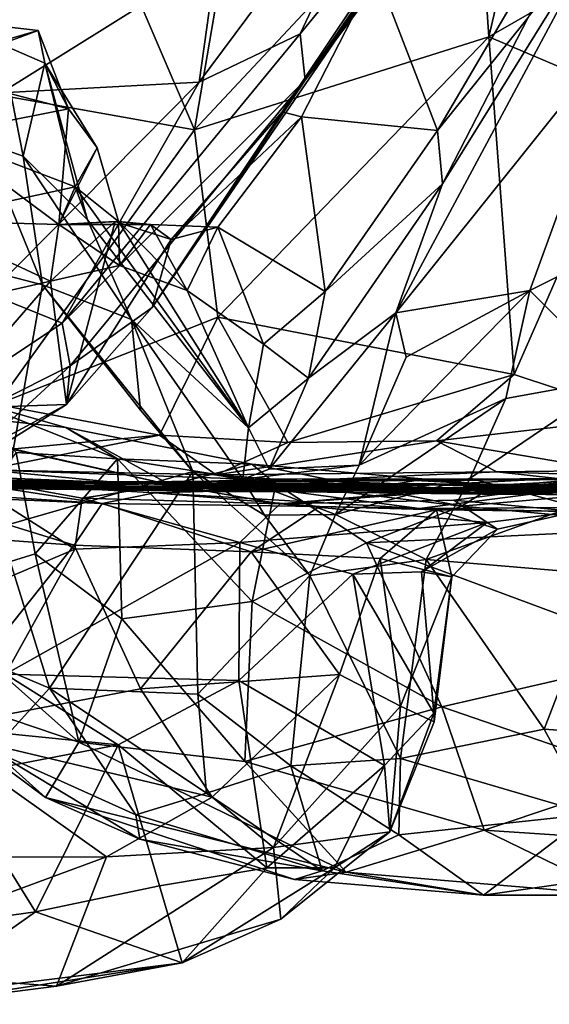
# Model space of a CAD drawing. Extents: x -12.92 to -5.37, y 29.78 to 33.59.
# Drawn here: x -7.44 to -7.17, y 29.81 to 30.31 of the extents above; entities that cross this region are included whole.
import ezdxf

# ---------------------------------------------------------------- set-up
doc = ezdxf.new("R2010")
doc.units = 0
doc.header["$MEASUREMENT"] = 0
doc.layers.add('1', color=7, linetype='Continuous')

msp = doc.modelspace()

# ---------------------------------------------------------------- linework, layer by layer
at = {"layer": '1'}
for points in [[(-7.20384, 30.29783, 24.55695), (-7.14064, 30.56775, 24.55967), (-7.21083, 30.40124, 24.55373)], [(-7.20384, 30.29783, 24.55695), (-7.04424, 30.38941, 24.55577), (-7.14064, 30.56775, 24.55967)], [(-7.18573, 30.43705, 19.72266), (-7.29822, 30.29923, 19.84402), (-7.24176, 30.41914, 19.72845)], [(-7.29822, 30.29923, 19.84402), (-7.18573, 30.43705, 19.72266), (-7.29584, 30.27612, 19.89154)], [(-7.29584, 30.27612, 19.89154), (-7.18573, 30.43705, 19.72266), (-7.19686, 30.40669, 19.80497)], [(-7.29822, 30.29923, 19.84402), (-7.34883, 30.27507, 19.86229), (-7.24176, 30.41914, 19.72845)], [(-7.24176, 30.41914, 19.72845), (-7.34883, 30.27507, 19.86229), (-7.34019, 30.33716, 19.81811)], [(-7.25415, 30.33456, 19.93371), (-7.29584, 30.27612, 19.89154), (-7.19686, 30.40669, 19.80497)], [(-7.35123, 30.25116, 24.55752), (-7.20384, 30.29783, 24.55695), (-7.21083, 30.40124, 24.55373)], [(-7.21083, 30.40124, 24.55373), (-7.33409, 30.35075, 24.56013), (-7.35123, 30.25116, 24.55752)], [(-7.35123, 30.25116, 24.55752), (-7.41283, 30.39494, 24.55547), (-7.53001, 30.2831, 24.56063)], [(-7.48204, 30.38532, 24.55934), (-7.53001, 30.2831, 24.56063), (-7.41283, 30.39494, 24.55547)], [(-7.35123, 30.25116, 24.55752), (-7.33409, 30.35075, 24.56013), (-7.41283, 30.39494, 24.55547)], [(-7.20384, 30.29783, 24.55695), (-7.13051, 30.26658, 24.56009), (-7.04424, 30.38941, 24.55577)], [(-7.26028, 30.33066, 19.99223), (-7.15053, 30.38543, 19.96569), (-7.22956, 30.25091, 20.08768)], [(-7.22956, 30.25091, 20.08768), (-7.15053, 30.38543, 19.96569), (-7.18412, 30.30749, 20.05219)], [(-7.25034, 30.15956, 20.30147), (-7.22697, 30.22416, 20.13671), (-7.1445, 30.35741, 20.06893)], [(-7.25034, 30.15956, 20.30147), (-7.1445, 30.35741, 20.06893), (-7.13474, 30.30396, 20.21735)], [(-7.1445, 30.35741, 20.06893), (-7.22697, 30.22416, 20.13671), (-7.18412, 30.30749, 20.05219)], [(-7.34019, 30.33716, 19.81811), (-7.44793, 30.26969, 19.91238), (-7.46134, 30.33465, 19.90345)], [(-7.44793, 30.26969, 19.91238), (-7.34019, 30.33716, 19.81811), (-7.34883, 30.27507, 19.86229)], [(-7.25415, 30.33456, 19.93371), (-7.37233, 30.1623, 20.05949), (-7.29584, 30.27612, 19.89154)], [(-7.37233, 30.1623, 20.05949), (-7.25415, 30.33456, 19.93371), (-7.30722, 30.26016, 20.05578)], [(-7.26028, 30.33066, 19.99223), (-7.30722, 30.26016, 20.05578), (-7.25415, 30.33456, 19.93371)], [(-7.29764, 30.25779, 20.0775), (-7.30722, 30.26016, 20.05578), (-7.26028, 30.33066, 19.99223)], [(-7.29764, 30.25779, 20.0775), (-7.26028, 30.33066, 19.99223), (-7.22956, 30.25091, 20.08768)], [(-7.46259, 30.30471, 20.32857), (-7.49376, 30.28238, 20.32372), (-7.42937, 30.30094, 20.29188)], [(-7.44789, 30.29416, 20.37008), (-7.46259, 30.30471, 20.32857), (-7.42937, 30.30094, 20.29188)], [(-7.18337, 30.17077, 20.41118), (-7.25034, 30.15956, 20.30147), (-7.13474, 30.30396, 20.21735)], [(-7.22697, 30.22416, 20.13671), (-7.22956, 30.25091, 20.08768), (-7.18412, 30.30749, 20.05219)], [(-7.12479, 30.20001, 20.42013), (-7.18337, 30.17077, 20.41118), (-7.13474, 30.30396, 20.21735)], [(-7.42937, 30.30094, 20.29188), (-7.49376, 30.28238, 20.32372), (-7.41421, 30.26174, 20.28029)], [(-7.42937, 30.30094, 20.29188), (-7.42603, 30.28455, 20.3266), (-7.44789, 30.29416, 20.37008)], [(-7.42603, 30.28455, 20.3266), (-7.42937, 30.30094, 20.29188), (-7.41421, 30.26174, 20.28029)], [(-7.41746, 30.1545, 19.97267), (-7.29822, 30.29923, 19.84402), (-7.29584, 30.27612, 19.89154)], [(-7.34883, 30.27507, 19.86229), (-7.29822, 30.29923, 19.84402), (-7.41746, 30.1545, 19.97267)], [(-7.44789, 30.29416, 20.37008), (-7.4369, 30.23806, 20.44298), (-7.45656, 30.24482, 20.46309)], [(-7.4369, 30.23806, 20.44298), (-7.44789, 30.29416, 20.37008), (-7.42603, 30.28455, 20.3266)], [(-7.20384, 30.29783, 24.55695), (-7.35123, 30.25116, 24.55752), (-7.33948, 30.15739, 24.55699)], [(-7.20384, 30.29783, 24.55695), (-7.33948, 30.15739, 24.55699), (-7.19123, 30.12882, 24.55797)], [(-7.13051, 30.26658, 24.56009), (-7.20384, 30.29783, 24.55695), (-7.19123, 30.12882, 24.55797)], [(-7.4369, 30.23806, 20.44298), (-7.42603, 30.28455, 20.3266), (-7.4047, 30.20622, 20.40915)], [(-7.41098, 30.22269, 20.31836), (-7.4047, 30.20622, 20.40915), (-7.42603, 30.28455, 20.3266)], [(-7.39983, 30.24222, 20.27833), (-7.41098, 30.22269, 20.31836), (-7.42603, 30.28455, 20.3266)], [(-7.39983, 30.24222, 20.27833), (-7.42603, 30.28455, 20.3266), (-7.41421, 30.26174, 20.28029)], [(-7.45017, 30.11373, 24.55604), (-7.35123, 30.25116, 24.55752), (-7.53001, 30.2831, 24.56063)], [(-7.49376, 30.28238, 20.32372), (-7.47957, 30.24888, 20.30647), (-7.41421, 30.26174, 20.28029)], [(-7.41746, 30.1545, 19.97267), (-7.45377, 30.16915, 19.96141), (-7.34883, 30.27507, 19.86229)], [(-7.44793, 30.26969, 19.91238), (-7.34883, 30.27507, 19.86229), (-7.45377, 30.16915, 19.96141)], [(-7.41342, 30.1331, 20.01632), (-7.41746, 30.1545, 19.97267), (-7.29584, 30.27612, 19.89154)], [(-7.29584, 30.27612, 19.89154), (-7.37233, 30.1623, 20.05949), (-7.41342, 30.1331, 20.01632)], [(-7.19123, 30.12882, 24.55797), (-7.12661, 30.1074, 24.55487), (-7.13051, 30.26658, 24.56009)], [(-7.41421, 30.26174, 20.28029), (-7.47957, 30.24888, 20.30647), (-7.41908, 30.2038, 20.2717)], [(-7.41421, 30.26174, 20.28029), (-7.41908, 30.2038, 20.2717), (-7.39983, 30.24222, 20.27833)], [(-7.30722, 30.26016, 20.05578), (-7.36284, 30.19626, 20.1702), (-7.37233, 30.1623, 20.05949)], [(-7.36284, 30.19626, 20.1702), (-7.30722, 30.26016, 20.05578), (-7.29764, 30.25779, 20.0775)], [(-7.29764, 30.25779, 20.0775), (-7.33944, 30.20256, 20.17322), (-7.36284, 30.19626, 20.1702)], [(-7.28577, 30.17029, 20.17206), (-7.33944, 30.20256, 20.17322), (-7.29764, 30.25779, 20.0775)], [(-7.28577, 30.17029, 20.17206), (-7.29764, 30.25779, 20.0775), (-7.22956, 30.25091, 20.08768)], [(-7.45017, 30.11373, 24.55604), (-7.33948, 30.15739, 24.55699), (-7.35123, 30.25116, 24.55752)], [(-7.22697, 30.22416, 20.13671), (-7.28577, 30.17029, 20.17206), (-7.22956, 30.25091, 20.08768)], [(-7.41098, 30.22269, 20.31836), (-7.47957, 30.24888, 20.30647), (-7.4887, 30.20585, 20.3017)], [(-7.45656, 30.24482, 20.46309), (-7.42728, 30.17369, 20.45917), (-7.48777, 30.18928, 20.47749)], [(-7.41908, 30.2038, 20.2717), (-7.47957, 30.24888, 20.30647), (-7.41098, 30.22269, 20.31836)], [(-7.42728, 30.17369, 20.45917), (-7.45656, 30.24482, 20.46309), (-7.4369, 30.23806, 20.44298)], [(-7.38928, 30.20535, 20.28723), (-7.39983, 30.24222, 20.27833), (-7.41908, 30.2038, 20.2717)], [(-7.38928, 30.20535, 20.28723), (-7.41098, 30.22269, 20.31836), (-7.39983, 30.24222, 20.27833)], [(-7.4369, 30.23806, 20.44298), (-7.38266, 30.15629, 20.4395), (-7.42728, 30.17369, 20.45917)], [(-7.38266, 30.15629, 20.4395), (-7.4369, 30.23806, 20.44298), (-7.4047, 30.20622, 20.40915)], [(-7.41908, 30.2038, 20.2717), (-7.41098, 30.22269, 20.31836), (-7.4887, 30.20585, 20.3017)], [(-7.32418, 30.10205, 20.29785), (-7.4047, 30.20622, 20.40915), (-7.41098, 30.22269, 20.31836)], [(-7.32418, 30.10205, 20.29785), (-7.41098, 30.22269, 20.31836), (-7.38928, 30.20535, 20.28723)], [(-7.25034, 30.15956, 20.30147), (-7.29404, 30.12687, 20.25618), (-7.22697, 30.22416, 20.13671)], [(-7.22697, 30.22416, 20.13671), (-7.29404, 30.12687, 20.25618), (-7.28577, 30.17029, 20.17206)], [(-7.4887, 30.20585, 20.3017), (-7.56375, 30.1434, 20.31798), (-7.42319, 30.1755, 20.25725)], [(-7.41908, 30.2038, 20.2717), (-7.4887, 30.20585, 20.3017), (-7.42319, 30.1755, 20.25725)], [(-7.41908, 30.2038, 20.2717), (-7.42319, 30.1755, 20.25725), (-7.39089, 30.20529, 20.23945)], [(-7.39089, 30.20529, 20.23945), (-7.42319, 30.1755, 20.25725), (-7.41526, 30.11368, 20.16757)], [(-7.41908, 30.2038, 20.2717), (-7.37325, 30.20381, 20.23948), (-7.38928, 30.20535, 20.28723)], [(-7.39089, 30.20529, 20.23945), (-7.37325, 30.20381, 20.23948), (-7.41908, 30.2038, 20.2717)], [(-7.39089, 30.20529, 20.23945), (-7.41526, 30.11368, 20.16757), (-7.36284, 30.19626, 20.1702)], [(-7.38266, 30.15629, 20.4395), (-7.4047, 30.20622, 20.40915), (-7.32418, 30.10205, 20.29785)], [(-7.39089, 30.20529, 20.23945), (-7.36284, 30.19626, 20.1702), (-7.37325, 30.20381, 20.23948)], [(-7.32418, 30.10205, 20.29785), (-7.38928, 30.20535, 20.28723), (-7.35484, 30.17077, 20.25302)], [(-7.38875, 30.18331, 20.2596), (-7.35484, 30.17077, 20.25302), (-7.38928, 30.20535, 20.28723)], [(-7.38928, 30.20535, 20.28723), (-7.37325, 30.20381, 20.23948), (-7.38875, 30.18331, 20.2596)], [(-7.41908, 30.2038, 20.2717), (-7.38875, 30.18331, 20.2596), (-7.42319, 30.1755, 20.25725)], [(-7.41908, 30.2038, 20.2717), (-7.42319, 30.1755, 20.25725), (-7.38875, 30.18331, 20.2596)], [(-7.37325, 30.20381, 20.23948), (-7.35484, 30.17077, 20.25302), (-7.38875, 30.18331, 20.2596)], [(-7.37325, 30.20381, 20.23948), (-7.36284, 30.19626, 20.1702), (-7.33944, 30.20256, 20.17322)], [(-7.37325, 30.20381, 20.23948), (-7.33944, 30.20256, 20.17322), (-7.35484, 30.17077, 20.25302)], [(-7.31663, 30.14387, 20.22575), (-7.35484, 30.17077, 20.25302), (-7.33944, 30.20256, 20.17322)], [(-7.33944, 30.20256, 20.17322), (-7.28577, 30.17029, 20.17206), (-7.31663, 30.14387, 20.22575)], [(-7.18337, 30.17077, 20.41118), (-7.12479, 30.20001, 20.42013), (-7.13928, 30.12692, 20.51548)], [(-7.37233, 30.1623, 20.05949), (-7.36284, 30.19626, 20.1702), (-7.41526, 30.11368, 20.16757)], [(-7.44899, 30.05242, 20.43211), (-7.48777, 30.18928, 20.47749), (-7.42728, 30.17369, 20.45917)], [(-7.47843, 30.11159, 20.24711), (-7.42319, 30.1755, 20.25725), (-7.56375, 30.1434, 20.31798)], [(-7.47843, 30.11159, 20.24711), (-7.41526, 30.11368, 20.16757), (-7.42319, 30.1755, 20.25725)], [(-7.44899, 30.05242, 20.43211), (-7.42728, 30.17369, 20.45917), (-7.352, 30.08025, 20.4444)], [(-7.352, 30.08025, 20.4444), (-7.42728, 30.17369, 20.45917), (-7.37816, 30.11094, 20.44861)], [(-7.42728, 30.17369, 20.45917), (-7.38266, 30.15629, 20.4395), (-7.37816, 30.11094, 20.44861)], [(-7.32418, 30.10205, 20.29785), (-7.35484, 30.17077, 20.25302), (-7.31663, 30.14387, 20.22575)], [(-7.28577, 30.17029, 20.17206), (-7.29404, 30.12687, 20.25618), (-7.31663, 30.14387, 20.22575)], [(-7.2453, 30.13751, 20.37508), (-7.18337, 30.17077, 20.41118), (-7.26869, 30.0833, 20.42891)], [(-7.18337, 30.17077, 20.41118), (-7.19538, 30.11676, 20.47784), (-7.26869, 30.0833, 20.42891)], [(-7.2453, 30.13751, 20.37508), (-7.25034, 30.15956, 20.30147), (-7.18337, 30.17077, 20.41118)], [(-7.18337, 30.17077, 20.41118), (-7.13928, 30.12692, 20.51548), (-7.19538, 30.11676, 20.47784)], [(-7.56146, 30.05891, 20.06958), (-7.45377, 30.16915, 19.96141), (-7.41746, 30.1545, 19.97267)], [(-7.41526, 30.11368, 20.16757), (-7.41342, 30.1331, 20.01632), (-7.37233, 30.1623, 20.05949)], [(-7.36871, 30.09842, 24.56227), (-7.33948, 30.15739, 24.55699), (-7.45017, 30.11373, 24.55604)], [(-7.38266, 30.15629, 20.4395), (-7.32707, 30.07641, 20.41492), (-7.352, 30.08025, 20.4444)], [(-7.38266, 30.15629, 20.4395), (-7.352, 30.08025, 20.4444), (-7.37816, 30.11094, 20.44861)], [(-7.38266, 30.15629, 20.4395), (-7.32418, 30.10205, 20.29785), (-7.32707, 30.07641, 20.41492)], [(-7.30439, 30.09481, 24.55487), (-7.33948, 30.15739, 24.55699), (-7.36871, 30.09842, 24.56227)], [(-7.33948, 30.15739, 24.55699), (-7.30439, 30.09481, 24.55487), (-7.19123, 30.12882, 24.55797)], [(-7.31387, 30.08135, 20.34096), (-7.25034, 30.15956, 20.30147), (-7.26869, 30.0833, 20.42891)], [(-7.31387, 30.08135, 20.34096), (-7.29404, 30.12687, 20.25618), (-7.25034, 30.15956, 20.30147)], [(-7.25034, 30.15956, 20.30147), (-7.2453, 30.13751, 20.37508), (-7.26869, 30.0833, 20.42891)], [(-7.41342, 30.1331, 20.01632), (-7.56146, 30.05891, 20.06958), (-7.41746, 30.1545, 19.97267)], [(-7.29404, 30.12687, 20.25618), (-7.32418, 30.10205, 20.29785), (-7.31663, 30.14387, 20.22575)], [(-7.47668, 30.07501, 20.11403), (-7.56146, 30.05891, 20.06958), (-7.41342, 30.1331, 20.01632)], [(-7.41526, 30.11368, 20.16757), (-7.47668, 30.07501, 20.11403), (-7.41342, 30.1331, 20.01632)], [(-7.29404, 30.12687, 20.25618), (-7.31387, 30.08135, 20.34096), (-7.32418, 30.10205, 20.29785)], [(-7.23002, 30.09549, 24.5413), (-7.19123, 30.12882, 24.55797), (-7.30439, 30.09481, 24.55487)], [(-7.12661, 30.1074, 24.55487), (-7.19123, 30.12882, 24.55797), (-7.23002, 30.09549, 24.5413)], [(-7.13928, 30.12692, 20.51548), (-7.16105, 30.06279, 20.6209), (-7.21314, 30.07695, 20.55205)], [(-7.19538, 30.11676, 20.47784), (-7.13928, 30.12692, 20.51548), (-7.21314, 30.07695, 20.55205)], [(-7.41568, 30.10229, 20.84317), (-7.36339, 30.07359, 20.95526), (-7.55424, 30.11718, 20.86539)], [(-7.55424, 30.11718, 20.86539), (-7.36339, 30.07359, 20.95526), (-7.52051, 30.10884, 20.95771)], [(-7.41568, 30.10229, 20.84317), (-7.55424, 30.11718, 20.86539), (-7.46378, 30.116, 20.77625)], [(-7.19538, 30.11676, 20.47784), (-7.28056, 30.05876, 20.47394), (-7.26869, 30.0833, 20.42891)], [(-7.28056, 30.05876, 20.47394), (-7.19538, 30.11676, 20.47784), (-7.21314, 30.07695, 20.55205)], [(-7.41526, 30.11368, 20.16757), (-7.47843, 30.11159, 20.24711), (-7.51652, 30.05903, 20.17161)], [(-7.51652, 30.05903, 20.17161), (-7.47668, 30.07501, 20.11403), (-7.41526, 30.11368, 20.16757)], [(-7.36871, 30.09842, 24.56227), (-7.45017, 30.11373, 24.55604), (-7.46794, 30.08901, 24.5317)], [(-7.46378, 30.116, 20.77625), (-7.38977, 30.08655, 20.81895), (-7.41568, 30.10229, 20.84317)], [(-7.4405, 30.0897, 20.76516), (-7.38977, 30.08655, 20.81895), (-7.46378, 30.116, 20.77625)], [(-7.52051, 30.10884, 20.95771), (-7.36339, 30.07359, 20.95526), (-7.46866, 30.07787, 21.04051)], [(-7.12661, 30.1074, 24.55487), (-7.23002, 30.09549, 24.5413), (-7.14291, 30.08066, 24.5182)], [(-7.41568, 30.10229, 20.84317), (-7.32243, 30.08394, 20.90618), (-7.36339, 30.07359, 20.95526)], [(-7.32243, 30.08394, 20.90618), (-7.41568, 30.10229, 20.84317), (-7.38977, 30.08655, 20.81895)], [(-7.32707, 30.07641, 20.41492), (-7.32418, 30.10205, 20.29785), (-7.31387, 30.08135, 20.34096)], [(-7.46794, 30.08901, 24.5317), (-7.45561, 30.0811, 24.5061), (-7.36871, 30.09842, 24.56227)], [(-7.45561, 30.0811, 24.5061), (-7.34026, 30.07851, 24.48979), (-7.36871, 30.09842, 24.56227)], [(-7.30439, 30.09481, 24.55487), (-7.36871, 30.09842, 24.56227), (-7.34026, 30.07851, 24.48979)], [(-7.34026, 30.07851, 24.48979), (-7.19977, 30.08008, 24.48394), (-7.23002, 30.09549, 24.5413)], [(-7.34026, 30.07851, 24.48979), (-7.23002, 30.09549, 24.5413), (-7.30439, 30.09481, 24.55487)], [(-7.23002, 30.09549, 24.5413), (-7.19977, 30.08008, 24.48394), (-7.14291, 30.08066, 24.5182)], [(-7.43094, 30.03898, 20.76087), (-7.4405, 30.0897, 20.76516), (-7.49347, 30.01958, 20.67686)], [(-7.4405, 30.0897, 20.76516), (-7.43094, 30.03898, 20.76087), (-7.38977, 30.08655, 20.81895)], [(-7.43094, 30.03898, 20.76087), (-7.38763, 30.00641, 20.79216), (-7.38977, 30.08655, 20.81895)], [(-7.32243, 30.08394, 20.90618), (-7.38977, 30.08655, 20.81895), (-7.31046, 30.07406, 20.87779)], [(-7.38977, 30.08655, 20.81895), (-7.38763, 30.00641, 20.79216), (-7.32235, 30.01512, 20.84343)], [(-7.32235, 30.01512, 20.84343), (-7.31046, 30.07406, 20.87779), (-7.38977, 30.08655, 20.81895)], [(-7.20065, 30.07333, 20.93775), (-7.36339, 30.07359, 20.95526), (-7.32243, 30.08394, 20.90618)], [(-7.26869, 30.0833, 20.42891), (-7.28056, 30.05876, 20.47394), (-7.32707, 30.07641, 20.41492)], [(-7.26869, 30.0833, 20.42891), (-7.32707, 30.07641, 20.41492), (-7.31387, 30.08135, 20.34096)], [(-7.32243, 30.08394, 20.90618), (-7.21759, 30.06286, 20.90277), (-7.20065, 30.07333, 20.93775)], [(-7.32243, 30.08394, 20.90618), (-7.31046, 30.07406, 20.87779), (-7.21759, 30.06286, 20.90277)], [(-7.36851, 30.07418, 24.00234), (-7.39344, 30.07503, 24.21007), (-7.71652, 30.07898, 24.05265)], [(-7.58873, 30.07656, 23.94345), (-7.36851, 30.07418, 24.00234), (-7.71652, 30.07898, 24.05265)], [(-7.71652, 30.07898, 24.05265), (-7.39344, 30.07503, 24.21007), (-7.63298, 30.0785, 24.25484)], [(-7.45561, 30.0811, 24.5061), (-7.63298, 30.0785, 24.25484), (-7.39344, 30.07503, 24.21007)], [(-7.52081, 30.07753, 21.94508), (-7.37017, 30.07398, 22.16176), (-7.46795, 30.07216, 22.197)], [(-7.52081, 30.07753, 21.94508), (-7.34705, 30.07397, 21.97382), (-7.37017, 30.07398, 22.16176)], [(-7.52081, 30.07753, 21.94508), (-7.46791, 30.07508, 21.74588), (-7.34705, 30.07397, 21.97382)], [(-7.46866, 30.07787, 21.04051), (-7.41106, 30.0414, 21.07132), (-7.46117, 30.02023, 21.0542)], [(-7.40743, 30.06685, 21.04456), (-7.46866, 30.07787, 21.04051), (-7.36339, 30.07359, 20.95526)], [(-7.40743, 30.06685, 21.04456), (-7.41106, 30.0414, 21.07132), (-7.46866, 30.07787, 21.04051)], [(-7.39344, 30.07503, 24.21007), (-7.30101, 30.07554, 24.31178), (-7.45561, 30.0811, 24.5061)], [(-7.30101, 30.07554, 24.31178), (-7.34026, 30.07851, 24.48979), (-7.45561, 30.0811, 24.5061)], [(-7.352, 30.08025, 20.4444), (-7.42374, 29.97183, 20.4322), (-7.44899, 30.05242, 20.43211)], [(-7.352, 30.08025, 20.4444), (-7.34947, 29.9687, 20.45007), (-7.42374, 29.97183, 20.4322)], [(-7.31611, 30.05834, 20.45201), (-7.29338, 30.02818, 20.48438), (-7.352, 30.08025, 20.4444)], [(-7.32707, 30.07641, 20.41492), (-7.31611, 30.05834, 20.45201), (-7.352, 30.08025, 20.4444)], [(-7.29338, 30.02818, 20.48438), (-7.34947, 29.9687, 20.45007), (-7.352, 30.08025, 20.4444)], [(-7.19977, 30.08008, 24.48394), (-7.34026, 30.07851, 24.48979), (-7.30101, 30.07554, 24.31178)], [(-7.15431, 30.07096, 23.99615), (-7.32088, 30.07645, 23.92169), (-7.15554, 30.0766, 23.90553)], [(-7.32088, 30.07645, 23.92169), (-7.22079, 30.07079, 23.8104), (-7.15554, 30.0766, 23.90553)], [(-7.20065, 30.07333, 20.93775), (-7.13797, 30.07677, 20.97597), (-7.30827, 30.06409, 21.0622)], [(-7.22131, 30.06584, 21.10279), (-7.30827, 30.06409, 21.0622), (-7.13797, 30.07677, 20.97597)], [(-7.16942, 30.07672, 24.19884), (-7.19977, 30.08008, 24.48394), (-7.30101, 30.07554, 24.31178)], [(-7.30101, 30.07554, 24.31178), (-7.2619, 30.07196, 24.16653), (-7.16942, 30.07672, 24.19884)], [(-7.21314, 30.07695, 20.55205), (-7.23514, 30.03618, 20.57967), (-7.28056, 30.05876, 20.47394)], [(-7.16942, 30.07672, 24.19884), (-7.2619, 30.07196, 24.16653), (-7.24039, 30.07572, 24.08198)], [(-7.16942, 30.07672, 24.19884), (-7.24039, 30.07572, 24.08198), (-7.11655, 30.07632, 24.07817)], [(-7.21314, 30.07695, 20.55205), (-7.16105, 30.06279, 20.6209), (-7.23514, 30.03618, 20.57967)], [(-7.16001, 30.06014, 21.18047), (-7.22131, 30.06584, 21.10279), (-7.13797, 30.07677, 20.97597)], [(-7.22079, 30.07079, 23.8104), (-7.13267, 30.07271, 23.78734), (-7.15554, 30.0766, 23.90553)], [(-7.13797, 30.07677, 20.97597), (-7.20065, 30.07333, 20.93775), (-7.08632, 30.07431, 20.94048)], [(-7.19977, 30.08008, 24.48394), (-7.10585, 30.07702, 24.36355), (-7.14291, 30.08066, 24.5182)], [(-7.16942, 30.07672, 24.19884), (-7.10585, 30.07702, 24.36355), (-7.19977, 30.08008, 24.48394)], [(-7.63332, 30.07469, 22.78557), (-7.65844, 30.07308, 22.65477), (-7.4169, 30.07228, 22.85445)], [(-7.65844, 30.07308, 22.65477), (-7.51747, 30.07234, 22.59715), (-7.4169, 30.07228, 22.85445)], [(-7.6461, 30.0742, 23.40224), (-7.35679, 30.0713, 23.47746), (-7.60481, 30.07513, 23.60909)], [(-7.30302, 30.07225, 23.36649), (-7.6461, 30.0742, 23.40224), (-7.51848, 30.07115, 23.2983)], [(-7.30302, 30.07225, 23.36649), (-7.35679, 30.0713, 23.47746), (-7.6461, 30.0742, 23.40224)], [(-7.51196, 30.07146, 22.88099), (-7.63332, 30.07469, 22.78557), (-7.4169, 30.07228, 22.85445)], [(-7.36759, 30.07402, 23.79502), (-7.58873, 30.07656, 23.94345), (-7.60481, 30.07513, 23.60909)], [(-7.60481, 30.07513, 23.60909), (-7.3258, 30.07244, 23.6161), (-7.36759, 30.07402, 23.79502)], [(-7.3258, 30.07244, 23.6161), (-7.60481, 30.07513, 23.60909), (-7.35679, 30.0713, 23.47746)], [(-7.46791, 30.07508, 21.74588), (-7.60208, 30.07323, 21.55983), (-7.39742, 30.06426, 21.43553)], [(-7.5012, 30.07101, 21.4791), (-7.39742, 30.06426, 21.43553), (-7.60208, 30.07323, 21.55983)], [(-7.36759, 30.07402, 23.79502), (-7.36851, 30.07418, 24.00234), (-7.58873, 30.07656, 23.94345)], [(-7.54567, 30.07285, 22.39236), (-7.53936, 30.07563, 22.26994), (-7.42338, 30.07337, 22.46568)], [(-7.42338, 30.07337, 22.46568), (-7.51747, 30.07234, 22.59715), (-7.54567, 30.07285, 22.39236)], [(-7.42338, 30.07337, 22.46568), (-7.53936, 30.07563, 22.26994), (-7.46795, 30.07216, 22.197)], [(-7.30302, 30.07225, 23.36649), (-7.51848, 30.07115, 23.2983), (-7.30014, 30.0718, 23.20536)], [(-7.45288, 30.07205, 23.0422), (-7.30014, 30.0718, 23.20536), (-7.51848, 30.07115, 23.2983)], [(-7.29561, 30.07181, 22.62866), (-7.51747, 30.07234, 22.59715), (-7.42338, 30.07337, 22.46568)], [(-7.51747, 30.07234, 22.59715), (-7.34928, 30.07057, 22.80012), (-7.4169, 30.07228, 22.85445)], [(-7.34928, 30.07057, 22.80012), (-7.51747, 30.07234, 22.59715), (-7.29561, 30.07181, 22.62866)], [(-7.51196, 30.07146, 22.88099), (-7.4169, 30.07228, 22.85445), (-7.45288, 30.07205, 23.0422)], [(-7.46795, 30.07216, 22.197), (-7.37017, 30.07398, 22.16176), (-7.33086, 30.07009, 22.47872)], [(-7.46795, 30.07216, 22.197), (-7.33086, 30.07009, 22.47872), (-7.42338, 30.07337, 22.46568)], [(-7.31067, 30.07114, 21.71108), (-7.46791, 30.07508, 21.74588), (-7.37102, 30.06953, 21.5583)], [(-7.46791, 30.07508, 21.74588), (-7.31067, 30.07114, 21.71108), (-7.34705, 30.07397, 21.97382)], [(-7.37102, 30.06953, 21.5583), (-7.46791, 30.07508, 21.74588), (-7.39742, 30.06426, 21.43553)], [(-7.4169, 30.07228, 22.85445), (-7.31664, 30.07348, 23.04784), (-7.45288, 30.07205, 23.0422)], [(-7.31664, 30.07348, 23.04784), (-7.20706, 30.0688, 23.11077), (-7.45288, 30.07205, 23.0422)], [(-7.45288, 30.07205, 23.0422), (-7.20706, 30.0688, 23.11077), (-7.30014, 30.0718, 23.20536)], [(-7.29561, 30.07181, 22.62866), (-7.42338, 30.07337, 22.46568), (-7.33086, 30.07009, 22.47872)], [(-7.22019, 30.0703, 23.01425), (-7.31664, 30.07348, 23.04784), (-7.4169, 30.07228, 22.85445)], [(-7.34928, 30.07057, 22.80012), (-7.22019, 30.0703, 23.01425), (-7.4169, 30.07228, 22.85445)], [(-7.30827, 30.06409, 21.0622), (-7.40743, 30.06685, 21.04456), (-7.36339, 30.07359, 20.95526)], [(-7.36851, 30.07418, 24.00234), (-7.24039, 30.07572, 24.08198), (-7.39344, 30.07503, 24.21007)], [(-7.2619, 30.07196, 24.16653), (-7.39344, 30.07503, 24.21007), (-7.24039, 30.07572, 24.08198)], [(-7.39344, 30.07503, 24.21007), (-7.2619, 30.07196, 24.16653), (-7.30101, 30.07554, 24.31178)], [(-7.33086, 30.07009, 22.47872), (-7.37017, 30.07398, 22.16176), (-7.24697, 30.07103, 22.23612)], [(-7.24697, 30.07103, 22.23612), (-7.37017, 30.07398, 22.16176), (-7.34705, 30.07397, 21.97382)], [(-7.15431, 30.07096, 23.99615), (-7.36851, 30.07418, 24.00234), (-7.32088, 30.07645, 23.92169)], [(-7.36759, 30.07402, 23.79502), (-7.32088, 30.07645, 23.92169), (-7.36851, 30.07418, 24.00234)], [(-7.15431, 30.07096, 23.99615), (-7.24039, 30.07572, 24.08198), (-7.36851, 30.07418, 24.00234)], [(-7.36759, 30.07402, 23.79502), (-7.22079, 30.07079, 23.8104), (-7.32088, 30.07645, 23.92169)], [(-7.3258, 30.07244, 23.6161), (-7.22079, 30.07079, 23.8104), (-7.36759, 30.07402, 23.79502)], [(-7.20065, 30.07333, 20.93775), (-7.30827, 30.06409, 21.0622), (-7.36339, 30.07359, 20.95526)], [(-7.30302, 30.07225, 23.36649), (-7.3258, 30.07244, 23.6161), (-7.35679, 30.0713, 23.47746)], [(-7.34928, 30.07057, 22.80012), (-7.23163, 30.07196, 22.7946), (-7.22019, 30.0703, 23.01425)], [(-7.34928, 30.07057, 22.80012), (-7.29561, 30.07181, 22.62866), (-7.23163, 30.07196, 22.7946)], [(-7.31067, 30.07114, 21.71108), (-7.23025, 30.07408, 21.86886), (-7.34705, 30.07397, 21.97382)], [(-7.24697, 30.07103, 22.23612), (-7.34705, 30.07397, 21.97382), (-7.23025, 30.07408, 21.86886)], [(-7.29561, 30.07181, 22.62866), (-7.33086, 30.07009, 22.47872), (-7.20237, 30.07108, 22.46938)], [(-7.32707, 30.07641, 20.41492), (-7.28056, 30.05876, 20.47394), (-7.31611, 30.05834, 20.45201)], [(-7.08051, 30.07023, 23.62259), (-7.22079, 30.07079, 23.8104), (-7.3258, 30.07244, 23.6161)], [(-7.30302, 30.07225, 23.36649), (-7.08051, 30.07023, 23.62259), (-7.3258, 30.07244, 23.6161)], [(-7.31046, 30.07406, 20.87779), (-7.32235, 30.01512, 20.84343), (-7.26512, 30.04456, 20.87778)], [(-7.31664, 30.07348, 23.04784), (-7.22019, 30.0703, 23.01425), (-7.20706, 30.0688, 23.11077)], [(-7.31067, 30.07114, 21.71108), (-7.10835, 30.07109, 21.79504), (-7.23025, 30.07408, 21.86886)], [(-7.15928, 30.07181, 21.63034), (-7.31067, 30.07114, 21.71108), (-7.23857, 30.06172, 21.4478)], [(-7.15928, 30.07181, 21.63034), (-7.10835, 30.07109, 21.79504), (-7.31067, 30.07114, 21.71108)], [(-7.31046, 30.07406, 20.87779), (-7.26512, 30.04456, 20.87778), (-7.21759, 30.06286, 20.90277)], [(-7.08051, 30.07023, 23.62259), (-7.30302, 30.07225, 23.36649), (-7.14759, 30.06941, 23.4479)], [(-7.05199, 30.07054, 23.37011), (-7.30302, 30.07225, 23.36649), (-7.238, 30.06941, 23.27001)], [(-7.14759, 30.06941, 23.4479), (-7.30302, 30.07225, 23.36649), (-7.05199, 30.07054, 23.37011)], [(-7.30014, 30.0718, 23.20536), (-7.238, 30.06941, 23.27001), (-7.30302, 30.07225, 23.36649)], [(-7.30014, 30.0718, 23.20536), (-6.96585, 30.07036, 23.26355), (-7.238, 30.06941, 23.27001)], [(-6.96585, 30.07036, 23.26355), (-7.30014, 30.0718, 23.20536), (-7.03157, 30.06877, 23.11442)], [(-7.03157, 30.06877, 23.11442), (-7.30014, 30.0718, 23.20536), (-7.20706, 30.0688, 23.11077)], [(-7.16266, 30.06845, 22.76975), (-7.23163, 30.07196, 22.7946), (-7.29561, 30.07181, 22.62866)], [(-7.29561, 30.07181, 22.62866), (-7.03475, 30.07035, 22.71858), (-7.16266, 30.06845, 22.76975)], [(-7.03475, 30.07035, 22.71858), (-7.29561, 30.07181, 22.62866), (-6.92365, 30.06829, 22.62261)], [(-7.09774, 30.0683, 22.51556), (-6.92365, 30.06829, 22.62261), (-7.29561, 30.07181, 22.62866)], [(-7.20237, 30.07108, 22.46938), (-7.09774, 30.0683, 22.51556), (-7.29561, 30.07181, 22.62866)], [(-7.24697, 30.07103, 22.23612), (-7.23025, 30.07408, 21.86886), (-7.03189, 30.07118, 22.27154)], [(-7.11655, 30.07632, 24.07817), (-7.24039, 30.07572, 24.08198), (-7.15431, 30.07096, 23.99615)], [(-7.23857, 30.06172, 21.4478), (-7.07291, 30.06294, 21.4002), (-7.15928, 30.07181, 21.63034)], [(-7.22019, 30.0703, 23.01425), (-7.23163, 30.07196, 22.7946), (-7.112, 30.07343, 23.02044)], [(-7.112, 30.07343, 23.02044), (-7.23163, 30.07196, 22.7946), (-7.16266, 30.06845, 22.76975)], [(-7.23025, 30.07408, 21.86886), (-6.93683, 30.06999, 22.1033), (-7.03189, 30.07118, 22.27154)], [(-7.23025, 30.07408, 21.86886), (-6.97247, 30.07245, 21.89039), (-6.93683, 30.06999, 22.1033)], [(-7.10835, 30.07109, 21.79504), (-6.97247, 30.07245, 21.89039), (-7.23025, 30.07408, 21.86886)], [(-7.08051, 30.07023, 23.62259), (-7.13267, 30.07271, 23.78734), (-7.22079, 30.07079, 23.8104)], [(-7.22019, 30.0703, 23.01425), (-7.112, 30.07343, 23.02044), (-7.20706, 30.0688, 23.11077)], [(-7.10301, 30.05235, 20.90844), (-7.08632, 30.07431, 20.94048), (-7.21759, 30.06286, 20.90277)], [(-7.21759, 30.06286, 20.90277), (-7.08632, 30.07431, 20.94048), (-7.20065, 30.07333, 20.93775)], [(-7.20706, 30.0688, 23.11077), (-7.112, 30.07343, 23.02044), (-7.03157, 30.06877, 23.11442)], [(-7.39742, 30.06426, 21.43553), (-7.5012, 30.07101, 21.4791), (-7.41148, 30.04329, 21.40453)], [(-7.5012, 30.07101, 21.4791), (-7.49904, 30.04966, 21.43961), (-7.41148, 30.04329, 21.40453)], [(-7.40743, 30.06685, 21.04456), (-7.3285, 30.04469, 21.08058), (-7.41106, 30.0414, 21.07132)], [(-7.30827, 30.06409, 21.0622), (-7.3285, 30.04469, 21.08058), (-7.40743, 30.06685, 21.04456)], [(-7.28869, 30.06264, 21.38639), (-7.37102, 30.06953, 21.5583), (-7.39742, 30.06426, 21.43553)], [(-7.37102, 30.06953, 21.5583), (-7.23857, 30.06172, 21.4478), (-7.31067, 30.07114, 21.71108)], [(-7.37102, 30.06953, 21.5583), (-7.28869, 30.06264, 21.38639), (-7.23857, 30.06172, 21.4478)], [(-7.20237, 30.07108, 22.46938), (-7.33086, 30.07009, 22.47872), (-7.24697, 30.07103, 22.23612)], [(-7.09774, 30.0683, 22.51556), (-7.24697, 30.07103, 22.23612), (-7.03189, 30.07118, 22.27154)], [(-7.20237, 30.07108, 22.46938), (-7.24697, 30.07103, 22.23612), (-7.09774, 30.0683, 22.51556)], [(-6.96585, 30.07036, 23.26355), (-7.05199, 30.07054, 23.37011), (-7.238, 30.06941, 23.27001)], [(-7.32287, 30.03997, 21.36526), (-7.39742, 30.06426, 21.43553), (-7.41148, 30.04329, 21.40453)], [(-7.39742, 30.06426, 21.43553), (-7.32287, 30.03997, 21.36526), (-7.28869, 30.06264, 21.38639)], [(-7.30827, 30.06409, 21.0622), (-7.20468, 30.05474, 21.15454), (-7.3285, 30.04469, 21.08058)], [(-7.28869, 30.06264, 21.38639), (-7.32287, 30.03997, 21.36526), (-7.22999, 30.06096, 21.33126)], [(-7.22131, 30.06584, 21.10279), (-7.20468, 30.05474, 21.15454), (-7.30827, 30.06409, 21.0622)], [(-7.22999, 30.06096, 21.33126), (-7.23857, 30.06172, 21.4478), (-7.28869, 30.06264, 21.38639)], [(-7.10301, 30.05235, 20.90844), (-7.21759, 30.06286, 20.90277), (-7.26512, 30.04456, 20.87778)], [(-7.07291, 30.06294, 21.4002), (-7.23857, 30.06172, 21.4478), (-7.16001, 30.06014, 21.18047)], [(-7.23514, 30.03618, 20.57967), (-7.16105, 30.06279, 20.6209), (-7.14631, 30.02874, 20.6413)], [(-7.22131, 30.06584, 21.10279), (-7.16001, 30.06014, 21.18047), (-7.20468, 30.05474, 21.15454)], [(-7.25818, 30.03669, 21.31751), (-7.22999, 30.06096, 21.33126), (-7.32287, 30.03997, 21.36526)], [(-7.29338, 30.02818, 20.48438), (-7.31611, 30.05834, 20.45201), (-7.28056, 30.05876, 20.47394)], [(-7.28056, 30.05876, 20.47394), (-7.23514, 30.03618, 20.57967), (-7.29338, 30.02818, 20.48438)], [(-7.25818, 30.03669, 21.31751), (-7.22228, 30.02742, 21.24447), (-7.22999, 30.06096, 21.33126)], [(-7.23857, 30.06172, 21.4478), (-7.22999, 30.06096, 21.33126), (-7.16001, 30.06014, 21.18047)], [(-7.1995, 30.05143, 21.21947), (-7.16001, 30.06014, 21.18047), (-7.22999, 30.06096, 21.33126)], [(-7.1995, 30.05143, 21.21947), (-7.22999, 30.06096, 21.33126), (-7.22228, 30.02742, 21.24447)], [(-7.1995, 30.05143, 21.21947), (-7.20468, 30.05474, 21.15454), (-7.16001, 30.06014, 21.18047)], [(-7.44899, 30.05242, 20.43211), (-7.42374, 29.97183, 20.4322), (-7.49609, 30.00223, 20.45165)], [(-7.27194, 30.02887, 21.12545), (-7.3285, 30.04469, 21.08058), (-7.20468, 30.05474, 21.15454)], [(-7.20468, 30.05474, 21.15454), (-7.23751, 30.02994, 21.16204), (-7.27194, 30.02887, 21.12545)], [(-7.26512, 30.04456, 20.87778), (-7.11421, 29.98847, 20.88317), (-7.10301, 30.05235, 20.90844)], [(-7.1995, 30.05143, 21.21947), (-7.23751, 30.02994, 21.16204), (-7.20468, 30.05474, 21.15454)], [(-7.49904, 30.04966, 21.43961), (-7.48487, 29.95112, 21.41159), (-7.41148, 30.04329, 21.40453)], [(-7.22228, 30.02742, 21.24447), (-7.23751, 30.02994, 21.16204), (-7.1995, 30.05143, 21.21947)], [(-7.37827, 29.97146, 21.37879), (-7.41148, 30.04329, 21.40453), (-7.48487, 29.95112, 21.41159)], [(-7.32895, 29.97554, 21.08348), (-7.44579, 29.97877, 21.06571), (-7.3285, 30.04469, 21.08058)], [(-7.41106, 30.0414, 21.07132), (-7.3285, 30.04469, 21.08058), (-7.44579, 29.97877, 21.06571)], [(-7.37827, 29.97146, 21.37879), (-7.32287, 30.03997, 21.36526), (-7.41148, 30.04329, 21.40453)], [(-7.32895, 29.97554, 21.08348), (-7.3285, 30.04469, 21.08058), (-7.27194, 30.02887, 21.12545)], [(-7.22732, 29.96248, 20.8535), (-7.26512, 30.04456, 20.87778), (-7.32235, 30.01512, 20.84343)], [(-7.22732, 29.96248, 20.8535), (-7.11421, 29.98847, 20.88317), (-7.26512, 30.04456, 20.87778)], [(-7.40908, 29.94473, 20.7091), (-7.43094, 30.03898, 20.76087), (-7.49347, 30.01958, 20.67686)], [(-7.41106, 30.0414, 21.07132), (-7.44579, 29.97877, 21.06571), (-7.46117, 30.02023, 21.0542)], [(-7.43094, 30.03898, 20.76087), (-7.40908, 29.94473, 20.7091), (-7.38763, 30.00641, 20.79216)], [(-7.37827, 29.97146, 21.37879), (-7.27862, 29.97857, 21.31728), (-7.32287, 30.03997, 21.36526)], [(-7.32287, 30.03997, 21.36526), (-7.27862, 29.97857, 21.31728), (-7.25818, 30.03669, 21.31751)], [(-7.29338, 30.02818, 20.48438), (-7.23514, 30.03618, 20.57967), (-7.24798, 29.93663, 20.58117)], [(-7.24808, 29.96268, 21.2717), (-7.25818, 30.03669, 21.31751), (-7.27862, 29.97857, 21.31728)], [(-7.24808, 29.96268, 21.2717), (-7.22228, 30.02742, 21.24447), (-7.25818, 30.03669, 21.31751)], [(-7.23514, 30.03618, 20.57967), (-7.17619, 29.95122, 20.63524), (-7.24798, 29.93663, 20.58117)], [(-7.23514, 30.03618, 20.57967), (-7.14631, 30.02874, 20.6413), (-7.17619, 29.95122, 20.63524)], [(-7.30293, 29.93293, 20.49589), (-7.34947, 29.9687, 20.45007), (-7.29338, 30.02818, 20.48438)], [(-7.25607, 29.93309, 21.11575), (-7.32895, 29.97554, 21.08348), (-7.27194, 30.02887, 21.12545)], [(-7.29338, 30.02818, 20.48438), (-7.24798, 29.93663, 20.58117), (-7.30293, 29.93293, 20.49589)], [(-7.27194, 30.02887, 21.12545), (-7.23751, 30.02994, 21.16204), (-7.2314, 29.95931, 21.16942)], [(-7.25607, 29.93309, 21.11575), (-7.27194, 30.02887, 21.12545), (-7.2314, 29.95931, 21.16942)], [(-7.24808, 29.96268, 21.2717), (-7.23115, 29.95489, 21.21774), (-7.22228, 30.02742, 21.24447)], [(-7.2314, 29.95931, 21.16942), (-7.23751, 30.02994, 21.16204), (-7.22228, 30.02742, 21.24447)], [(-7.2314, 29.95931, 21.16942), (-7.22228, 30.02742, 21.24447), (-7.23115, 29.95489, 21.21774)], [(-7.08657, 29.94498, 20.65848), (-7.17619, 29.95122, 20.63524), (-7.14631, 30.02874, 20.6413)], [(-7.50792, 29.97812, 20.58892), (-7.40908, 29.94473, 20.7091), (-7.49347, 30.01958, 20.67686)], [(-7.38763, 30.00641, 20.79216), (-7.326, 29.93504, 20.77731), (-7.32235, 30.01512, 20.84343)], [(-7.32235, 30.01512, 20.84343), (-7.326, 29.93504, 20.77731), (-7.22732, 29.96248, 20.8535)], [(-7.40908, 29.94473, 20.7091), (-7.326, 29.93504, 20.77731), (-7.38763, 30.00641, 20.79216)], [(-7.42374, 29.97183, 20.4322), (-7.45222, 29.94058, 20.47284), (-7.49609, 30.00223, 20.45165)], [(-7.11421, 29.98847, 20.88317), (-7.22732, 29.96248, 20.8535), (-7.12595, 29.9275, 20.84412)], [(-7.50792, 29.97812, 20.58892), (-7.50204, 29.97375, 20.49167), (-7.42584, 29.91699, 20.60332)], [(-7.42584, 29.91699, 20.60332), (-7.40908, 29.94473, 20.7091), (-7.50792, 29.97812, 20.58892)], [(-7.49044, 29.95364, 21.08005), (-7.44579, 29.97877, 21.06571), (-7.38936, 29.94343, 21.07866)], [(-7.38936, 29.94343, 21.07866), (-7.44579, 29.97877, 21.06571), (-7.32895, 29.97554, 21.08348)], [(-7.37827, 29.97146, 21.37879), (-7.34239, 29.91722, 21.32499), (-7.27862, 29.97857, 21.31728)], [(-7.31159, 29.8921, 21.26849), (-7.27862, 29.97857, 21.31728), (-7.34239, 29.91722, 21.32499)], [(-7.24808, 29.96268, 21.2717), (-7.27862, 29.97857, 21.31728), (-7.31159, 29.8921, 21.26849)], [(-7.42584, 29.91699, 20.60332), (-7.50204, 29.97375, 20.49167), (-7.45222, 29.94058, 20.47284)], [(-7.31492, 29.88184, 21.08567), (-7.38936, 29.94343, 21.07866), (-7.32895, 29.97554, 21.08348)], [(-7.25607, 29.93309, 21.11575), (-7.31492, 29.88184, 21.08567), (-7.32895, 29.97554, 21.08348)], [(-7.37827, 29.97146, 21.37879), (-7.48487, 29.95112, 21.41159), (-7.34239, 29.91722, 21.32499)], [(-7.45222, 29.94058, 20.47284), (-7.42374, 29.97183, 20.4322), (-7.38055, 29.90843, 20.49145)], [(-7.34525, 29.91917, 20.47857), (-7.42374, 29.97183, 20.4322), (-7.34947, 29.9687, 20.45007)], [(-7.38055, 29.90843, 20.49145), (-7.42374, 29.97183, 20.4322), (-7.34525, 29.91917, 20.47857)], [(-7.34947, 29.9687, 20.45007), (-7.30293, 29.93293, 20.49589), (-7.34525, 29.91917, 20.47857)], [(-7.22732, 29.96248, 20.8535), (-7.326, 29.93504, 20.77731), (-7.20624, 29.90066, 20.80261)], [(-7.25335, 29.89989, 21.18489), (-7.24808, 29.96268, 21.2717), (-7.31159, 29.8921, 21.26849)], [(-7.25335, 29.89989, 21.18489), (-7.25607, 29.93309, 21.11575), (-7.2314, 29.95931, 21.16942)], [(-7.25335, 29.89989, 21.18489), (-7.23115, 29.95489, 21.21774), (-7.24808, 29.96268, 21.2717)], [(-7.23115, 29.95489, 21.21774), (-7.25335, 29.89989, 21.18489), (-7.2314, 29.95931, 21.16942)], [(-7.12595, 29.9275, 20.84412), (-7.22732, 29.96248, 20.8535), (-7.20624, 29.90066, 20.80261)], [(-7.38936, 29.94343, 21.07866), (-7.4728, 29.92732, 21.10573), (-7.49044, 29.95364, 21.08005)], [(-7.56171, 29.88718, 21.37694), (-7.39526, 29.88733, 21.3216), (-7.48487, 29.95112, 21.41159)], [(-7.48487, 29.95112, 21.41159), (-7.39526, 29.88733, 21.3216), (-7.34239, 29.91722, 21.32499)], [(-7.17619, 29.95122, 20.63524), (-7.15311, 29.90869, 20.65742), (-7.24798, 29.93663, 20.58117)], [(-7.08657, 29.94498, 20.65848), (-7.15311, 29.90869, 20.65742), (-7.17619, 29.95122, 20.63524)], [(-7.40908, 29.94473, 20.7091), (-7.42584, 29.91699, 20.60332), (-7.27529, 29.87962, 20.71851)], [(-7.40908, 29.94473, 20.7091), (-7.27529, 29.87962, 20.71851), (-7.326, 29.93504, 20.77731)], [(-7.4728, 29.92732, 21.10573), (-7.38936, 29.94343, 21.07866), (-7.43083, 29.85989, 21.10801)], [(-7.45222, 29.94058, 20.47284), (-7.37847, 29.89616, 20.55199), (-7.42584, 29.91699, 20.60332)], [(-7.38055, 29.90843, 20.49145), (-7.37847, 29.89616, 20.55199), (-7.45222, 29.94058, 20.47284)], [(-7.43083, 29.85989, 21.10801), (-7.38936, 29.94343, 21.07866), (-7.36875, 29.87289, 21.08594)], [(-7.31492, 29.88184, 21.08567), (-7.36875, 29.87289, 21.08594), (-7.38936, 29.94343, 21.07866)], [(-7.27529, 29.87962, 20.71851), (-7.20624, 29.90066, 20.80261), (-7.326, 29.93504, 20.77731)], [(-7.2489, 29.89841, 20.60078), (-7.30293, 29.93293, 20.49589), (-7.24798, 29.93663, 20.58117)], [(-7.24798, 29.93663, 20.58117), (-7.15311, 29.90869, 20.65742), (-7.2489, 29.89841, 20.60078)], [(-7.30293, 29.93293, 20.49589), (-7.28723, 29.88027, 20.59774), (-7.34525, 29.91917, 20.47857)], [(-7.28117, 29.8819, 21.12487), (-7.31492, 29.88184, 21.08567), (-7.25607, 29.93309, 21.11575)], [(-7.2489, 29.89841, 20.60078), (-7.28723, 29.88027, 20.59774), (-7.30293, 29.93293, 20.49589)], [(-7.25335, 29.89989, 21.18489), (-7.28117, 29.8819, 21.12487), (-7.25607, 29.93309, 21.11575)], [(-7.43083, 29.85989, 21.10801), (-7.51369, 29.84828, 21.1458), (-7.4728, 29.92732, 21.10573)], [(-7.12595, 29.9275, 20.84412), (-7.20624, 29.90066, 20.80261), (-7.09555, 29.8934, 20.7967)], [(-7.38055, 29.90843, 20.49145), (-7.34525, 29.91917, 20.47857), (-7.28723, 29.88027, 20.59774)], [(-7.30118, 29.87606, 20.6494), (-7.42584, 29.91699, 20.60332), (-7.37847, 29.89616, 20.55199)], [(-7.27529, 29.87962, 20.71851), (-7.42584, 29.91699, 20.60332), (-7.30118, 29.87606, 20.6494)], [(-7.31159, 29.8921, 21.26849), (-7.34239, 29.91722, 21.32499), (-7.39526, 29.88733, 21.3216)], [(-7.28723, 29.88027, 20.59774), (-7.37847, 29.89616, 20.55199), (-7.38055, 29.90843, 20.49145)], [(-7.15311, 29.90869, 20.65742), (-7.20654, 29.86819, 20.67557), (-7.2489, 29.89841, 20.60078)], [(-7.1237, 29.87994, 20.69347), (-7.20654, 29.86819, 20.67557), (-7.15311, 29.90869, 20.65742)], [(-7.25335, 29.89989, 21.18489), (-7.31159, 29.8921, 21.26849), (-7.30791, 29.85619, 21.18246)], [(-7.28117, 29.8819, 21.12487), (-7.25335, 29.89989, 21.18489), (-7.30791, 29.85619, 21.18246)], [(-7.20624, 29.90066, 20.80261), (-7.27529, 29.87962, 20.71851), (-7.13933, 29.86819, 20.7321)], [(-7.09555, 29.8934, 20.7967), (-7.20624, 29.90066, 20.80261), (-7.13933, 29.86819, 20.7321)], [(-7.30118, 29.87606, 20.6494), (-7.37847, 29.89616, 20.55199), (-7.28723, 29.88027, 20.59774)], [(-7.28723, 29.88027, 20.59774), (-7.2489, 29.89841, 20.60078), (-7.20654, 29.86819, 20.67557)], [(-7.31159, 29.8921, 21.26849), (-7.42032, 29.8226, 21.21701), (-7.30791, 29.85619, 21.18246)], [(-7.31159, 29.8921, 21.26849), (-7.39526, 29.88733, 21.3216), (-7.42032, 29.8226, 21.21701)], [(-7.54568, 29.83176, 21.29813), (-7.39526, 29.88733, 21.3216), (-7.56171, 29.88718, 21.37694)], [(-7.54568, 29.83176, 21.29813), (-7.42032, 29.8226, 21.21701), (-7.39526, 29.88733, 21.3216)], [(-7.31492, 29.88184, 21.08567), (-7.35739, 29.83422, 21.12928), (-7.36875, 29.87289, 21.08594)], [(-7.35739, 29.83422, 21.12928), (-7.31492, 29.88184, 21.08567), (-7.28117, 29.8819, 21.12487)], [(-7.35739, 29.83422, 21.12928), (-7.28117, 29.8819, 21.12487), (-7.30791, 29.85619, 21.18246)], [(-7.20654, 29.86819, 20.67557), (-7.30118, 29.87606, 20.6494), (-7.28723, 29.88027, 20.59774)], [(-7.27529, 29.87962, 20.71851), (-7.30118, 29.87606, 20.6494), (-7.20654, 29.86819, 20.67557)], [(-7.20654, 29.86819, 20.67557), (-7.13933, 29.86819, 20.7321), (-7.27529, 29.87962, 20.71851)], [(-7.1237, 29.87994, 20.69347), (-7.13933, 29.86819, 20.7321), (-7.20654, 29.86819, 20.67557)], [(-7.36875, 29.87289, 21.08594), (-7.35739, 29.83422, 21.12928), (-7.43083, 29.85989, 21.10801)], [(-7.51369, 29.84828, 21.1458), (-7.43083, 29.85989, 21.10801), (-7.49072, 29.8176, 21.18293)], [(-7.49072, 29.8176, 21.18293), (-7.43083, 29.85989, 21.10801), (-7.35739, 29.83422, 21.12928)], [(-7.35739, 29.83422, 21.12928), (-7.30791, 29.85619, 21.18246), (-7.42032, 29.8226, 21.21701)], [(-7.49089, 29.81353, 21.21652), (-7.42032, 29.8226, 21.21701), (-7.54568, 29.83176, 21.29813)], [(-7.35739, 29.83422, 21.12928), (-7.49089, 29.81353, 21.21652), (-7.49072, 29.8176, 21.18293)], [(-7.35739, 29.83422, 21.12928), (-7.42032, 29.8226, 21.21701), (-7.49089, 29.81353, 21.21652)]]:
    msp.add_3dface(points, dxfattribs=at)

doc.saveas('drawing.dxf')
